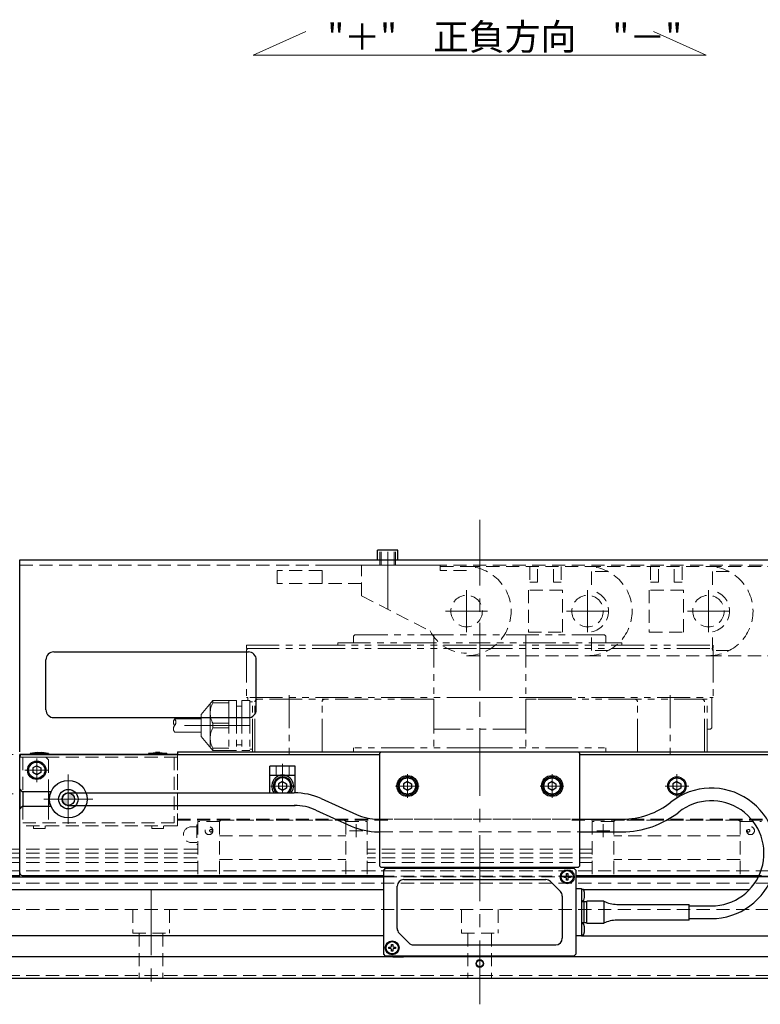
# Model space of a CAD drawing. Extents: x -1650 to -282, y -3242 to -1707.
# Drawn here: x -949 to -667, y -3242 to -2868 of the extents above; entities that cross this region are included whole.
import ezdxf

# ---------------------------------------------------------------- set-up
doc = ezdxf.new("R2010")
doc.units = 0
doc.header["$MEASUREMENT"] = 0
for name, pattern in [('CENTER', [2, 1.25, -0.25, 0.25, -0.25]), ('HIDDEN', [0.375, 0.25, -0.125]), ('PHANTOM2', [1.25, 0.625, -0.125, 0.125, -0.125, 0.125, -0.125])]:
    doc.linetypes.add(name, pattern=pattern)
doc.layers.get('0').update_dxf_attribs({"linetype": 'CONTINUOUS'})
for name, color, linetype, lineweight in [('中心線', 1, 'CENTER', 15), ('二点鎖線', 5, 'PHANTOM2', 13), ('実線', 255, 'CONTINUOUS', 30), ('寸法', 3, 'CONTINUOUS', 13), ('破線', 252, 'HIDDEN', 13), ('細線', 200, 'CONTINUOUS', 15)]:
    doc.layers.add(name, color=color, linetype=linetype, lineweight=lineweight)
doc.styles.get("Standard").update_dxf_attribs({"font": 'isocp.shx', "bigfont": 'bigfont.shx'})

msp = doc.modelspace()

# ---------------------------------------------------------------- hatches: boundary and pattern name
at = {"layer": '実線', "ltscale": 20}
h = msp.add_hatch(color=7, dxfattribs=at)
h.paths.add_polyline_path([(-930.12, -3164.38), (-932.52, -3164.38, 0.414214), (-930.12, -3166.78)])
h.paths.add_polyline_path([(-930.12, -3161.98), (-930.12, -3164.38), (-927.72, -3164.38, 0.414214)])

# ---------------------------------------------------------------- linework, layer by layer
at = {"color": 7, "ltscale": 20}
for p, q in [((-941.37, -3154.68), (-941.37, -3154.68)), ((-847.87, -3160.68), (-847.87, -3160.68)), ((-800.37, -3160.68), (-800.37, -3160.68)), ((-800.37, -3160.68), (-800.37, -3160.68)), ((-745.37, -3160.68), (-745.37, -3160.68)), ((-745.37, -3160.68), (-745.37, -3160.68)), ((-697.87, -3160.68), (-697.87, -3160.68))]:
    msp.add_line(p, q, dxfattribs=at)
at = {"layer": '中心線', "color": 7, "ltscale": 20}
for p, q in [((-773.62, -3058.11), (-773.62, -3242.38)), ((-808.62, -3092.16), (-808.62, -3070.38)), ((-778.62, -3084.88), (-778.62, -3100.88)), ((-732.62, -3100.88), (-732.62, -3084.88)), ((-686.62, -3100.88), (-686.62, -3084.88)), ((-786.62, -3092.88), (-770.62, -3092.88)), ((-740.62, -3092.88), (-724.62, -3092.88)), ((-694.62, -3092.88), (-678.62, -3092.88)), ((-773.62, -3097.38), (-773.62, -3151.38)), ((-885.98, -3136.38), (-856.87, -3136.38)), ((-942.12, -3148.87), (-942.12, -3157.9)), ((-942.12, -3157.88), (-942.12, -3148.88)), ((-942.12, -3148.88), (-942.12, -3157.88)), ((-848.62, -3150.99), (-848.62, -3161.98)), ((-946.64, -3153.38), (-937.61, -3153.38)), ((-937.62, -3153.38), (-946.62, -3153.38)), ((-937.62, -3153.38), (-946.62, -3153.38)), ((-930.12, -3173.73), (-930.12, -3155.03)), ((-801.12, -3154.87), (-801.12, -3163.9)), ((-801.12, -3154.87), (-801.12, -3163.9)), ((-746.12, -3154.87), (-746.12, -3163.9)), ((-746.12, -3154.87), (-746.12, -3163.9)), ((-698.62, -3154.87), (-698.62, -3163.9)), ((-853.14, -3159.38), (-844.11, -3159.38)), ((-805.64, -3159.38), (-796.61, -3159.38)), ((-805.64, -3159.38), (-796.61, -3159.38)), ((-750.64, -3159.38), (-741.61, -3159.38)), ((-750.64, -3159.38), (-741.61, -3159.38)), ((-703.14, -3159.38), (-694.11, -3159.38)), ((-939.47, -3164.38), (-920.77, -3164.38)), ((-898.62, -3198.73), (-898.62, -3238.2))]:
    msp.add_line(p, q, dxfattribs=at)
at = {"layer": '二点鎖線', "color": 7, "ltscale": 20}
for p, q in [((-821.12, -3101.88), (-821.62, -3102.38)), ((-821.62, -3102.38), (-821.62, -3104.88)), ((-821.12, -3101.88), (-773.62, -3101.88)), ((-791.12, -3101.88), (-791.12, -3144.88)), ((-726.12, -3101.88), (-773.62, -3101.88)), ((-756.12, -3101.88), (-756.12, -3144.88)), ((-726.12, -3101.88), (-725.62, -3102.38)), ((-725.62, -3102.38), (-725.62, -3104.88)), ((-862.37, -3105.88), (-862.37, -3107.08)), ((-862.37, -3105.88), (-773.62, -3105.88)), ((-861.87, -3107.08), (-862.37, -3107.58)), ((-862.37, -3107.08), (-773.62, -3107.08)), ((-827.62, -3104.88), (-827.62, -3105.88)), ((-827.62, -3104.88), (-773.62, -3104.88)), ((-719.62, -3104.88), (-773.62, -3104.88)), ((-773.62, -3105.88), (-684.87, -3105.88)), ((-773.62, -3107.08), (-684.87, -3107.08)), ((-719.62, -3104.88), (-719.62, -3105.88)), ((-685.37, -3107.08), (-684.87, -3107.58)), ((-684.87, -3105.88), (-684.87, -3107.08)), ((-862.37, -3107.58), (-862.37, -3125.78)), ((-684.87, -3107.58), (-684.87, -3125.78)), ((-861.87, -3125.78), (-862.37, -3125.78)), ((-773.62, -3125.78), (-862.37, -3125.78)), ((-861.87, -3125.78), (-861.87, -3126.88)), ((-846.1, -3124.88), (-846.1, -3147.88)), ((-773.62, -3125.78), (-738.96, -3125.78)), ((-756.12, -3125.78), (-684.87, -3125.78)), ((-701.14, -3124.88), (-701.14, -3147.88)), ((-685.37, -3125.78), (-684.87, -3125.78)), ((-685.37, -3125.78), (-685.37, -3137.28)), ((-875.12, -3126.88), (-879.62, -3132.15)), ((-876.12, -3128.05), (-876.12, -3136.38)), ((-875.12, -3127.76), (-875.12, -3126.88)), ((-869.12, -3126.88), (-875.12, -3126.88)), ((-875.12, -3127.76), (-869.12, -3127.76)), ((-866.12, -3126.88), (-869.12, -3126.88)), ((-869.12, -3126.88), (-869.12, -3145.88)), ((-866.12, -3126.88), (-866.12, -3145.88)), ((-864.12, -3128.98), (-866.12, -3128.98)), ((-861.12, -3126.88), (-864.12, -3126.88)), ((-864.12, -3126.88), (-864.12, -3145.88)), ((-861.12, -3126.88), (-861.12, -3145.88)), ((-860.12, -3127.38), (-861.12, -3127.38)), ((-860.12, -3146.38), (-860.12, -3126.38)), ((-791.11, -3126.38), (-860.12, -3126.38)), ((-859.12, -3146.38), (-859.12, -3127.38)), ((-833.62, -3146.38), (-833.62, -3127.38)), ((-791.11, -3137.78), (-791.11, -3126.38)), ((-738.96, -3126.38), (-756.13, -3126.38)), ((-756.13, -3126.38), (-756.13, -3137.78)), ((-687.12, -3126.38), (-756.12, -3126.38)), ((-713.62, -3146.38), (-713.62, -3127.38)), ((-688.12, -3146.38), (-688.12, -3127.38)), ((-687.12, -3146.38), (-687.12, -3126.38)), ((-879.62, -3132.15), (-879.62, -3140.61)), ((-879.62, -3133.88), (-889.68, -3133.88)), ((-876.12, -3144.71), (-876.12, -3136.38)), ((-875.12, -3137.26), (-875.12, -3135.51)), ((-875.12, -3135.51), (-869.12, -3135.51)), ((-875.12, -3137.26), (-869.12, -3137.26)), ((-879.62, -3138.88), (-889.68, -3138.88)), ((-875.12, -3145.88), (-879.62, -3140.61)), ((-756.13, -3137.78), (-791.11, -3137.78)), ((-687.12, -3137.78), (-687.12, -3146.38)), ((-687.12, -3137.78), (-685.87, -3137.78)), ((-685.87, -3137.78), (-685.37, -3137.28)), ((-685.87, -3137.78), (-685.37, -3137.28)), ((-864.12, -3143.78), (-866.12, -3143.78)), ((-1313.62, -3147.38), (-948.62, -3147.38)), ((-875.12, -3145.01), (-875.12, -3145.88)), ((-875.12, -3145.01), (-869.12, -3145.01)), ((-869.12, -3145.88), (-875.12, -3145.88)), ((-866.12, -3145.88), (-869.12, -3145.88)), ((-861.12, -3145.88), (-864.12, -3145.88)), ((-860.12, -3145.38), (-861.12, -3145.38)), ((-773.62, -3146.38), (-860.12, -3146.38)), ((-821.62, -3144.88), (-821.62, -3146.38)), ((-773.62, -3144.89), (-821.62, -3144.88)), ((-773.62, -3144.89), (-725.62, -3144.88)), ((-773.62, -3146.38), (-687.12, -3146.38)), ((-725.62, -3144.88), (-725.62, -3146.38)), ((-1313.62, -3162.38), (-948.62, -3162.38))]:
    msp.add_line(p, q, dxfattribs=at)
for centre, radius, start, end in [((-868.29, -3131.63), 7.85, 150.4309, 209.5691), ((-858.12, -3127.38), 1, 90, 180), ((-832.62, -3127.38), 1, 90, 180), ((-714.62, -3127.38), 1, 0, 90), ((-689.12, -3127.38), 1, 0, 90), ((-888.27, -3135.13), 1.88, 138.3436, 221.6564), ((-888.27, -3137.63), 1.88, 138.3436, 221.6564), ((-891.08, -3135.13), 1.88, 318.3436, 41.6564), ((-868.29, -3141.13), 7.85, 150.4309, 209.5691)]:
    msp.add_arc(centre, radius, start, end, dxfattribs=at)
at = {"layer": '実線', "color": 7, "ltscale": 20}
for p, q in [((-812.52, -3073.38), (-812.52, -3069.68)), ((-804.72, -3069.68), (-812.52, -3069.68)), ((-804.72, -3073.38), (-804.72, -3069.68)), ((-948.62, -3073.38), (-658.62, -3073.38)), ((-948.62, -3146.38), (-948.62, -3073.38)), ((-935.62, -3108.38), (-861.62, -3108.38)), ((-938.62, -3130.38), (-938.62, -3111.38)), ((-858.62, -3130.38), (-858.62, -3111.38)), ((-935.62, -3133.38), (-861.62, -3133.38)), ((-888.62, -3147.38), (-948.62, -3147.38)), ((-948.62, -3193.38), (-948.62, -3147.38)), ((-948.62, -3160.63), (-948.62, -3148.38)), ((-947.62, -3147.38), (-811.62, -3147.38)), ((-942, -3146.58), (-944.62, -3146.98)), ((-944.62, -3146.98), (-944.62, -3147.38)), ((-944.62, -3146.98), (-937.62, -3146.98)), ((-937.62, -3147.38), (-944.62, -3147.38)), ((-944.62, -3147.38), (-937.62, -3147.38)), ((-942, -3146.58), (-940.25, -3146.58)), ((-937.62, -3146.98), (-940.25, -3146.58)), ((-937.62, -3146.98), (-937.62, -3147.38)), ((-899.62, -3146.98), (-897, -3146.58)), ((-899.62, -3146.98), (-899.62, -3147.38)), ((-892.62, -3146.98), (-899.62, -3146.98)), ((-899.62, -3147.38), (-892.62, -3147.38)), ((-892.62, -3147.38), (-899.62, -3147.38)), ((-895.25, -3146.58), (-897, -3146.58)), ((-895.25, -3146.58), (-892.62, -3146.98)), ((-892.62, -3146.98), (-892.62, -3147.38)), ((-888.62, -3146.38), (-658.62, -3146.38)), ((-888.62, -3146.38), (-888.62, -3147.38)), ((-811.62, -3146.88), (-811.12, -3146.38)), ((-811.62, -3146.88), (-811.12, -3146.38)), ((-811.62, -3189.88), (-811.62, -3146.88)), ((-811.62, -3189.88), (-811.62, -3146.88)), ((-811.12, -3146.38), (-736.12, -3146.38)), ((-811.12, -3146.38), (-736.12, -3146.38)), ((-736.12, -3146.38), (-735.62, -3146.88)), ((-736.12, -3146.38), (-735.62, -3146.88)), ((-735.62, -3146.88), (-735.62, -3189.88)), ((-735.62, -3146.88), (-735.62, -3189.88)), ((-735.62, -3147.38), (-659.62, -3147.38)), ((-843.82, -3151.83), (-853.42, -3151.83)), ((-853.42, -3161.98), (-853.42, -3151.83)), ((-843.82, -3161.98), (-843.82, -3151.83)), ((-853.42, -3155.23), (-843.82, -3155.23)), ((-948.62, -3160.63), (-947.62, -3161.63)), ((-948.62, -3160.63), (-948.62, -3168.13)), ((-936.71, -3161.63), (-947.62, -3161.63)), ((-947.42, -3161.63), (-947.42, -3167.13)), ((-937.62, -3161.63), (-937.62, -3167.13)), ((-930.12, -3161.98), (-844.15, -3161.98)), ((-948.62, -3168.13), (-947.62, -3167.13)), ((-936.71, -3167.13), (-947.62, -3167.13)), ((-930.12, -3166.78), (-844.15, -3166.78)), ((-853.42, -3166.93), (-853.42, -3166.78)), ((-843.82, -3166.93), (-853.42, -3166.93)), ((-843.82, -3166.93), (-843.82, -3166.79)), ((-833.96, -3164.17), (-820.54, -3170.22)), ((-948.62, -3192.38), (-948.62, -3168.13)), ((-835.93, -3168.55), (-822.51, -3174.59)), ((-812.32, -3171.98), (-811.62, -3171.98)), ((-735.62, -3171.98), (-719.49, -3171.98)), ((-812.32, -3176.78), (-811.62, -3176.78)), ((-735.62, -3176.78), (-719.49, -3176.78)), ((-1313.62, -3193.38), (-948.62, -3193.38)), ((-947.62, -3193.38), (-810.12, -3193.38)), ((-811.12, -3190.38), (-811.62, -3189.88)), ((-811.12, -3190.38), (-811.62, -3189.88)), ((-736.12, -3190.38), (-811.12, -3190.38)), ((-736.12, -3190.38), (-811.12, -3190.38)), ((-809.12, -3190.38), (-810.12, -3191.38)), ((-810.12, -3191.38), (-809.42, -3190.68)), ((-810.12, -3223.38), (-810.12, -3191.38)), ((-810.12, -3223.38), (-810.12, -3191.38)), ((-799.12, -3190.68), (-809.42, -3190.68)), ((-809.42, -3190.68), (-737.82, -3190.68)), ((-809.12, -3190.38), (-799.12, -3190.38)), ((-806.62, -3190.38), (-802.62, -3190.38)), ((-799.12, -3190.68), (-799.12, -3190.38)), ((-748.12, -3190.68), (-799.12, -3190.68)), ((-748.12, -3190.38), (-748.12, -3190.68)), ((-748.12, -3190.38), (-738.12, -3190.38)), ((-748.12, -3190.68), (-737.82, -3190.68)), ((-740.62, -3190.38), (-744.62, -3190.38)), ((-740.57, -3192.63), (-740.07, -3192.63)), ((-740.57, -3193.26), (-740.57, -3192.63)), ((-740.07, -3192.63), (-740.07, -3193.26)), ((-738.12, -3190.38), (-737.82, -3190.68)), ((-737.82, -3190.68), (-737.12, -3191.38)), ((-737.12, -3191.38), (-737.82, -3190.68)), ((-737.12, -3191.38), (-737.12, -3223.38)), ((-737.12, -3191.38), (-737.12, -3223.38)), ((-737.12, -3193.38), (-667.37, -3193.38)), ((-735.62, -3189.88), (-736.12, -3190.38)), ((-735.62, -3189.88), (-736.12, -3190.38)), ((-1163.62, -3193.88), (-810.12, -3193.88)), ((-802.52, -3194.98), (-748.46, -3194.98)), ((-746.69, -3195.71), (-742.95, -3199.45)), ((-741.57, -3193.63), (-740.95, -3193.63)), ((-741.57, -3194.13), (-741.57, -3193.63)), ((-740.95, -3194.13), (-741.57, -3194.13)), ((-740.57, -3195.13), (-740.57, -3194.51)), ((-740.07, -3195.13), (-740.57, -3195.13)), ((-740.07, -3194.51), (-740.07, -3195.13)), ((-739.7, -3193.63), (-739.07, -3193.63)), ((-739.07, -3194.13), (-739.7, -3194.13)), ((-739.07, -3193.63), (-739.07, -3194.13)), ((-737.12, -3193.88), (-667.61, -3193.88)), ((-1113.62, -3198.78), (-810.12, -3198.78)), ((-805.02, -3213.55), (-805.02, -3197.48)), ((-737.12, -3198.38), (-734.92, -3198.38)), ((-734.92, -3198.38), (-734.92, -3203.38)), ((-734.92, -3198.63), (-734.44, -3198.67)), ((-734.18, -3198.78), (-671.04, -3198.78)), ((-742.22, -3201.22), (-742.22, -3217.28)), ((-734.44, -3203.09), (-734.92, -3203.13)), ((-733.92, -3203.38), (-734.92, -3203.38)), ((-734.92, -3203.38), (-734.92, -3211.38)), ((-733.92, -3211.38), (-733.92, -3203.38)), ((-733.17, -3203.43), (-733.92, -3203.43)), ((-733.92, -3211.33), (-733.92, -3203.43)), ((-726.42, -3203.18), (-732.92, -3203.18)), ((-732.92, -3211.58), (-732.92, -3203.18)), ((-726.42, -3203.18), (-726.42, -3211.58)), ((-721.52, -3204.38), (-693.92, -3204.38)), ((-693.92, -3210.38), (-693.92, -3204.38)), ((-693.92, -3204.98), (-685.62, -3204.98)), ((-733.92, -3211.38), (-734.92, -3211.38)), ((-734.92, -3211.38), (-734.92, -3216.38)), ((-734.92, -3211.63), (-734.44, -3211.67)), ((-733.92, -3211.33), (-733.17, -3211.33)), ((-732.92, -3211.58), (-726.42, -3211.58)), ((-693.92, -3210.38), (-721.52, -3210.38)), ((-693.92, -3209.78), (-685.62, -3209.78)), ((-800.55, -3219.05), (-804.29, -3215.31)), ((-810.12, -3216.38), (-1103.62, -3216.38)), ((-807.17, -3219.63), (-806.67, -3219.63)), ((-807.17, -3220.26), (-807.17, -3219.63)), ((-806.67, -3219.63), (-806.67, -3220.26)), ((-734.92, -3216.38), (-737.12, -3216.38)), ((-734.44, -3216.09), (-734.92, -3216.13)), ((-734.92, -3216.38), (-443.62, -3216.38)), ((-808.17, -3221.13), (-808.17, -3220.63)), ((-808.17, -3220.63), (-807.55, -3220.63)), ((-807.55, -3221.13), (-808.17, -3221.13)), ((-807.17, -3222.13), (-807.17, -3221.51)), ((-806.67, -3222.13), (-807.17, -3222.13)), ((-806.67, -3221.51), (-806.67, -3222.13)), ((-806.3, -3220.63), (-805.67, -3220.63)), ((-805.67, -3221.13), (-806.3, -3221.13)), ((-805.67, -3220.63), (-805.67, -3221.13)), ((-798.79, -3219.78), (-744.72, -3219.78)), ((-433.62, -3224.38), (-1113.62, -3224.38)), ((-919.62, -3224.38), (-927.62, -3224.38)), ((-809.42, -3224.08), (-810.12, -3223.38)), ((-809.42, -3224.08), (-810.12, -3223.38)), ((-809.12, -3224.38), (-809.42, -3224.08)), ((-799.12, -3224.08), (-809.42, -3224.08)), ((-737.82, -3224.08), (-809.42, -3224.08)), ((-799.12, -3224.38), (-809.12, -3224.38)), ((-806.62, -3224.38), (-802.62, -3224.38)), ((-799.12, -3224.08), (-799.12, -3224.38)), ((-748.12, -3224.08), (-799.12, -3224.08)), ((-777.62, -3224.08), (-777.62, -3224.38)), ((-769.62, -3224.38), (-777.62, -3224.38)), ((-769.62, -3224.08), (-769.62, -3224.38)), ((-748.12, -3224.38), (-748.12, -3224.08)), ((-748.12, -3224.08), (-737.82, -3224.08)), ((-738.12, -3224.38), (-748.12, -3224.38)), ((-740.62, -3224.38), (-744.62, -3224.38)), ((-737.82, -3224.08), (-738.12, -3224.38)), ((-737.12, -3223.38), (-737.82, -3224.08)), ((-737.82, -3224.08), (-737.12, -3223.38)), ((-1163.62, -3232.38), (-383.62, -3232.38))]:
    msp.add_line(p, q, dxfattribs=at)
at = {"layer": '実線', "color": 7, "linetype": 'Continuous', "ltscale": 20}
for p, q in [((-942.12, -3151.65), (-943.62, -3152.52)), ((-942.12, -3151.65), (-940.62, -3152.52)), ((-943.62, -3152.52), (-943.62, -3154.25)), ((-942.12, -3155.11), (-943.62, -3154.25)), ((-940.62, -3154.25), (-942.12, -3155.11)), ((-941, -3154.46), (-941, -3154.46)), ((-940.62, -3152.52), (-940.62, -3154.25)), ((-848.62, -3157.65), (-850.12, -3158.52)), ((-850.12, -3158.52), (-850.12, -3160.25)), ((-848.62, -3157.65), (-847.12, -3158.52)), ((-847.12, -3158.52), (-847.12, -3160.25)), ((-801.12, -3157.65), (-802.62, -3158.52)), ((-801.12, -3157.65), (-802.62, -3158.52)), ((-802.62, -3158.52), (-802.62, -3160.25)), ((-802.62, -3158.52), (-802.62, -3160.25)), ((-801.12, -3157.65), (-799.62, -3158.52)), ((-801.12, -3157.65), (-799.62, -3158.52)), ((-799.62, -3158.52), (-799.62, -3160.25)), ((-799.62, -3158.52), (-799.62, -3160.25)), ((-746.12, -3157.65), (-747.62, -3158.52)), ((-746.12, -3157.65), (-747.62, -3158.52)), ((-747.62, -3158.52), (-747.62, -3160.25)), ((-747.62, -3158.52), (-747.62, -3160.25)), ((-746.12, -3157.65), (-744.62, -3158.52)), ((-746.12, -3157.65), (-744.62, -3158.52)), ((-744.62, -3158.52), (-744.62, -3160.25)), ((-744.62, -3158.52), (-744.62, -3160.25)), ((-698.62, -3157.65), (-700.12, -3158.52)), ((-700.12, -3158.52), (-700.12, -3160.25)), ((-698.62, -3157.65), (-697.12, -3158.52)), ((-697.12, -3158.52), (-697.12, -3160.25)), ((-848.62, -3161.11), (-850.12, -3160.25)), ((-847.12, -3160.25), (-848.62, -3161.11)), ((-847.5, -3160.46), (-847.5, -3160.46)), ((-801.12, -3161.11), (-802.62, -3160.25)), ((-801.12, -3161.11), (-802.62, -3160.25)), ((-799.62, -3160.25), (-801.12, -3161.11)), ((-799.62, -3160.25), (-801.12, -3161.11)), ((-800, -3160.46), (-800, -3160.46)), ((-800, -3160.46), (-800, -3160.46)), ((-746.12, -3161.11), (-747.62, -3160.25)), ((-746.12, -3161.11), (-747.62, -3160.25)), ((-744.62, -3160.25), (-746.12, -3161.11)), ((-744.62, -3160.25), (-746.12, -3161.11)), ((-745, -3160.46), (-745, -3160.46)), ((-745, -3160.46), (-745, -3160.46)), ((-698.62, -3161.11), (-700.12, -3160.25)), ((-697.12, -3160.25), (-698.62, -3161.11)), ((-697.5, -3160.46), (-697.5, -3160.46))]:
    msp.add_line(p, q, dxfattribs=at)
for centre, radius in [((-942.12, -3153.38), 3.5), ((-942.12, -3153.38), 3.1), ((-801.12, -3159.38), 3.5), ((-801.12, -3159.38), 3.5), ((-746.12, -3159.38), 3.5), ((-746.12, -3159.38), 3.5), ((-698.62, -3159.38), 3.5), ((-801.12, -3159.38), 3.1), ((-801.12, -3159.38), 3.1), ((-746.12, -3159.38), 3.1), ((-746.12, -3159.38), 3.1), ((-698.62, -3159.38), 3.1)]:
    msp.add_circle(centre, radius, dxfattribs=at)
at = {"layer": '実線', "color": 7, "ltscale": 20}
for centre, radius in [((-801.12, -3159.38), 4), ((-801.12, -3159.38), 4), ((-746.12, -3159.38), 4), ((-746.12, -3159.38), 4), ((-930.12, -3164.38), 7.14), ((-930.12, -3164.38), 3.7), ((-930.12, -3164.38), 2.4), ((-740.32, -3193.88), 2.65), ((-740.32, -3193.88), 2.35), ((-806.92, -3220.88), 2.65), ((-806.92, -3220.88), 2.35), ((-773.62, -3226.88), 1.25)]:
    msp.add_circle(centre, radius, dxfattribs=at)
for centre, radius, start, end in [((-935.62, -3111.38), 3, 90, 180), ((-861.62, -3111.38), 3, 0, 90), ((-935.62, -3130.38), 3, 180, 270), ((-861.62, -3130.38), 3, 270, 0), ((-947.62, -3148.38), 1, 90, 180), ((-848.62, -3159.38), 4.15, 321.2072, 218.7928), ((-930.12, -3164.38), 2.4, 90, 270), ((-844.15, -3186.78), 24.8, 65.7508, 90), ((-685.52, -3184.98), 24.8, 269.769, 128.3097), ((-844.15, -3186.78), 20, 65.7508, 90), ((-719.49, -3141.98), 30, 270, 308.3097), ((-685.52, -3184.98), 20, 270, 128.3097), ((-812.32, -3151.98), 20, 245.7508, 270), ((-719.49, -3141.98), 34.8, 270, 308.3097), ((-812.32, -3151.98), 24.8, 245.7508, 270), ((-947.62, -3192.38), 1, 180, 270), ((-740.95, -3193.26), 0.375, 270, 0), ((-739.7, -3193.26), 0.375, 180, 270), ((-802.52, -3197.48), 2.5, 90, 180), ((-748.46, -3197.48), 2.5, 45, 90), ((-740.95, -3194.51), 0.375, 0, 90), ((-739.7, -3194.51), 0.375, 90, 180), ((-744.72, -3201.22), 2.5, 0, 45), ((-734.49, -3199.15), 0.48, 18.698, 85), ((-739.6, -3200.88), 5.88, 341.302, 18.698), ((-734.49, -3202.61), 0.48, 275, 341.302), ((-733.17, -3203.18), 0.25, 270, 0), ((-721.47, -3193.56), 10.82, 242.7604, 269.7181), ((-734.49, -3212.15), 0.48, 18.698, 85), ((-739.6, -3213.88), 5.88, 341.302, 18.698), ((-733.17, -3211.58), 0.25, 0, 90), ((-721.47, -3221.2), 10.82, 90.2819, 117.2396), ((-802.52, -3213.55), 2.5, 180, 225), ((-734.49, -3215.61), 0.48, 275, 341.302), ((-798.79, -3217.28), 2.5, 225, 270), ((-744.72, -3217.28), 2.5, 270, 0), ((-807.55, -3220.26), 0.375, 270, 0), ((-807.55, -3221.51), 0.375, 0, 90), ((-806.3, -3220.26), 0.375, 180, 270), ((-806.3, -3221.51), 0.375, 90, 180)]:
    msp.add_arc(centre, radius, start, end, dxfattribs=at)
at = {"layer": '実線', "color": 7, "linetype": 'Continuous', "ltscale": 20}
for radius, start, end in [(3.5, 312.0246, 227.9754), (3.1, 302.9959, 237.0041)]:
    msp.add_arc((-848.62, -3159.38), radius, start, end, dxfattribs=at)
at = {"layer": '寸法', "color": 7, "ltscale": 20}
for p, q in [((-859.75, -2881.44), (-839.73, -2872.54)), ((-687.49, -2881.44), (-707.51, -2872.54)), ((-859.75, -2881.44), (-687.49, -2881.44))]:
    msp.add_line(p, q, dxfattribs=at)
at = {"layer": '破線', "color": 7, "ltscale": 20}
for p, q in [((-811.62, -3075.38), (-811.62, -3069.68)), ((-811.12, -3075.38), (-811.12, -3069.68)), ((-806.12, -3075.38), (-806.12, -3069.68)), ((-805.62, -3075.38), (-805.62, -3069.68)), ((-948.62, -3075.38), (-658.62, -3075.38)), ((-833.62, -3082.38), (-833.62, -3075.38)), ((-788.62, -3075.38), (-833.62, -3075.38)), ((-818.62, -3087.05), (-818.62, -3075.38)), ((-788.62, -3077.38), (-788.62, -3075.38)), ((-788.62, -3075.93), (-778.62, -3075.93)), ((-778.62, -3075.93), (-732.62, -3075.93)), ((-754.62, -3075.93), (-754.62, -3081.93)), ((-751.62, -3081.93), (-751.62, -3075.93)), ((-745.62, -3081.93), (-745.62, -3075.93)), ((-742.62, -3075.93), (-742.62, -3081.93)), ((-732.62, -3075.93), (-686.62, -3075.93)), ((-708.62, -3075.93), (-708.62, -3081.93)), ((-705.62, -3081.93), (-705.62, -3075.93)), ((-699.62, -3081.93), (-699.62, -3075.93)), ((-696.62, -3075.93), (-696.62, -3081.93)), ((-686.62, -3075.93), (-658.62, -3075.93)), ((-850.62, -3082.38), (-850.62, -3077.38)), ((-833.62, -3077.38), (-850.62, -3077.38)), ((-778.62, -3077.38), (-788.62, -3077.38)), ((-731.12, -3077.88), (-731.12, -3085.02)), ((-724.73, -3077.88), (-731.12, -3077.88)), ((-685.12, -3077.88), (-685.12, -3085.02)), ((-678.73, -3077.88), (-685.12, -3077.88)), ((-818.62, -3082.38), (-850.62, -3082.38)), ((-754.62, -3081.93), (-751.62, -3081.93)), ((-742.62, -3081.93), (-745.62, -3081.93)), ((-708.62, -3081.93), (-705.62, -3081.93)), ((-696.62, -3081.93), (-699.62, -3081.93)), ((-818.62, -3087.05), (-792.46, -3100.42)), ((-755.12, -3084.88), (-755.12, -3100.88)), ((-742.12, -3084.88), (-755.12, -3084.88)), ((-742.12, -3100.88), (-742.12, -3084.88)), ((-709.12, -3084.88), (-709.12, -3100.88)), ((-696.12, -3084.88), (-709.12, -3084.88)), ((-696.12, -3100.88), (-696.12, -3084.88)), ((-755.12, -3100.88), (-742.12, -3100.88)), ((-731.12, -3107.88), (-731.12, -3100.74)), ((-709.12, -3100.88), (-696.12, -3100.88)), ((-685.12, -3107.88), (-685.12, -3100.74)), ((-778.62, -3109.83), (-732.62, -3109.83)), ((-732.62, -3109.83), (-686.62, -3109.83)), ((-724.73, -3107.88), (-731.12, -3107.88)), ((-686.62, -3109.83), (-658.62, -3109.83)), ((-678.73, -3107.88), (-685.12, -3107.88)), ((-948.62, -3148.38), (-948.62, -3147.38)), ((-948.62, -3148.38), (-948.62, -3160.63)), ((-938.62, -3148.38), (-948.62, -3148.38)), ((-888.62, -3148.38), (-948.62, -3148.38)), ((-947.42, -3148.38), (-947.42, -3161.63)), ((-938.62, -3148.38), (-937.62, -3149.38)), ((-888.62, -3148.38), (-889.82, -3148.38)), ((-889.82, -3148.38), (-889.82, -3173.38)), ((-888.62, -3148.38), (-888.62, -3147.38)), ((-888.62, -3147.38), (-888.62, -3172.38)), ((-888.62, -3148.38), (-888.62, -3174.58)), ((-937.62, -3149.38), (-937.62, -3161.63)), ((-851.12, -3155.23), (-851.12, -3151.83)), ((-846.12, -3155.23), (-846.12, -3151.83)), ((-947.42, -3167.13), (-947.42, -3173.38)), ((-937.62, -3167.13), (-937.62, -3173.38)), ((-851.12, -3166.78), (-851.12, -3166.93)), ((-846.12, -3166.78), (-846.12, -3166.93)), ((-948.62, -3168.13), (-948.62, -3174.58)), ((-888.62, -3174.58), (-948.62, -3174.58)), ((-947.42, -3173.38), (-937.62, -3173.38)), ((-943.37, -3175.58), (-943.37, -3174.58)), ((-938.87, -3175.58), (-938.87, -3174.58)), ((-889.82, -3173.38), (-937.62, -3173.38)), ((-898.37, -3175.58), (-898.37, -3174.58)), ((-893.87, -3175.58), (-893.87, -3174.58)), ((-888.62, -3171.98), (-658.62, -3171.98)), ((-888.62, -3172.38), (-808.62, -3172.38)), ((-881.22, -3174.13), (-880.82, -3174.13)), ((-881.22, -3174.13), (-881.22, -3181.63)), ((-872.62, -3172.88), (-880.82, -3172.88)), ((-880.82, -3172.88), (-880.82, -3193.38)), ((-872.62, -3172.93), (-872.07, -3172.38)), ((-872.62, -3172.88), (-872.62, -3193.38)), ((-872.07, -3172.38), (-825.17, -3172.38)), ((-825.17, -3172.38), (-824.62, -3172.93)), ((-824.62, -3172.88), (-816.42, -3172.88)), ((-824.62, -3172.88), (-824.62, -3193.38)), ((-820.62, -3173.88), (-820.62, -3178.88)), ((-816.42, -3172.88), (-816.42, -3193.38)), ((-811.62, -3171.98), (-735.62, -3171.98)), ((-738.62, -3172.38), (-658.62, -3172.38)), ((-722.62, -3172.88), (-730.82, -3172.88)), ((-730.82, -3172.88), (-730.82, -3193.38)), ((-726.62, -3173.88), (-726.62, -3178.88)), ((-722.07, -3172.38), (-722.62, -3172.93)), ((-722.62, -3172.88), (-722.62, -3193.38)), ((-675.17, -3172.38), (-722.07, -3172.38)), ((-674.62, -3172.93), (-675.17, -3172.38)), ((-674.62, -3172.88), (-666.42, -3172.88)), ((-674.62, -3172.88), (-674.62, -3193.38)), ((-943.37, -3175.58), (-938.87, -3175.58)), ((-898.37, -3175.58), (-893.87, -3175.58)), ((-883.32, -3174.88), (-881.22, -3174.88)), ((-872.62, -3178.38), (-824.62, -3178.38)), ((-818.12, -3176.38), (-823.12, -3176.38)), ((-811.62, -3176.78), (-735.62, -3176.78)), ((-729.12, -3176.38), (-724.12, -3176.38)), ((-674.62, -3178.38), (-722.62, -3178.38)), ((-883.32, -3180.88), (-881.22, -3180.88)), ((-881.22, -3181.63), (-880.82, -3181.63)), ((-1313.62, -3183.38), (-880.82, -3183.38)), ((-1313.62, -3184.93), (-880.82, -3184.93)), ((-730.82, -3183.38), (-816.42, -3183.38)), ((-730.82, -3184.93), (-816.42, -3184.93)), ((-1313.62, -3186.73), (-880.82, -3186.73)), ((-1313.62, -3188.46), (-880.82, -3188.46)), ((-872.62, -3187.38), (-824.62, -3187.38)), ((-730.82, -3186.73), (-816.42, -3186.73)), ((-730.82, -3188.46), (-816.42, -3188.46)), ((-674.62, -3187.38), (-722.62, -3187.38)), ((-1313.62, -3191.66), (-293.62, -3191.66)), ((-872.62, -3193.38), (-880.82, -3193.38)), ((-872.62, -3193.38), (-824.62, -3193.38)), ((-824.62, -3193.38), (-816.42, -3193.38)), ((-730.82, -3191.66), (-816.42, -3191.66)), ((-722.62, -3193.38), (-730.82, -3193.38)), ((-674.62, -3193.38), (-722.62, -3193.38)), ((-674.62, -3193.38), (-666.42, -3193.38)), ((-1313.62, -3193.68), (-293.62, -3193.68)), ((-1163.62, -3196.38), (-383.62, -3196.38)), ((-810.12, -3193.88), (-737.12, -3193.88)), ((-667.61, -3193.88), (-662.37, -3193.88)), ((-1163.62, -3206.38), (-383.62, -3206.38)), ((-905.62, -3206.38), (-905.62, -3215.38)), ((-891.62, -3206.38), (-891.62, -3215.38)), ((-780.62, -3206.38), (-780.62, -3215.38)), ((-766.62, -3206.38), (-766.62, -3215.38)), ((-905.62, -3215.38), (-891.62, -3215.38)), ((-903.12, -3215.38), (-903.12, -3232.38)), ((-894.12, -3215.38), (-894.12, -3232.38)), ((-780.62, -3215.38), (-766.62, -3215.38)), ((-778.12, -3215.38), (-778.12, -3232.38)), ((-769.12, -3215.38), (-769.12, -3232.38)), ((-1163.62, -3231.38), (-383.62, -3231.38))]:
    msp.add_line(p, q, dxfattribs=at)
for centre, radius in [((-778.62, -3092.88), 6), ((-732.62, -3092.88), 6), ((-686.62, -3092.88), 6), ((-876.62, -3176.38), 1.5), ((-875.87, -3176.38), 0.5), ((-670.62, -3176.38), 1.5), ((-671.37, -3176.38), 0.5)]:
    msp.add_circle(centre, radius, dxfattribs=at)
for centre, radius, start, end in [((-778.62, -3092.88), 16.95, 270, 90), ((-732.62, -3092.88), 16.95, 270, 90), ((-686.62, -3092.88), 16.95, 270, 90), ((-732.62, -3092.88), 8, 280.807, 79.193), ((-686.62, -3092.88), 8, 280.807, 79.193), ((-778.62, -3093.43), 15.5, 206.8037, 270), ((-883.32, -3177.88), 3, 90, 270)]:
    msp.add_arc(centre, radius, start, end, dxfattribs=at)
at = {"layer": '細線', "color": 7, "ltscale": 20}
msp.add_circle((-773.62, -3226.88), 1.5, dxfattribs=at)

# ---------------------------------------------------------------- texts
at = {"layer": '寸法', "color": 7, "ltscale": 20, "insert": (-831.63, -2869.51), "char_height": 10, "width": 226.9601, "attachment_point": 1}
msp.add_mtext('"＋"\u3000正負方向\u3000"－"', dxfattribs=at)

doc.saveas('drawing.dxf')
